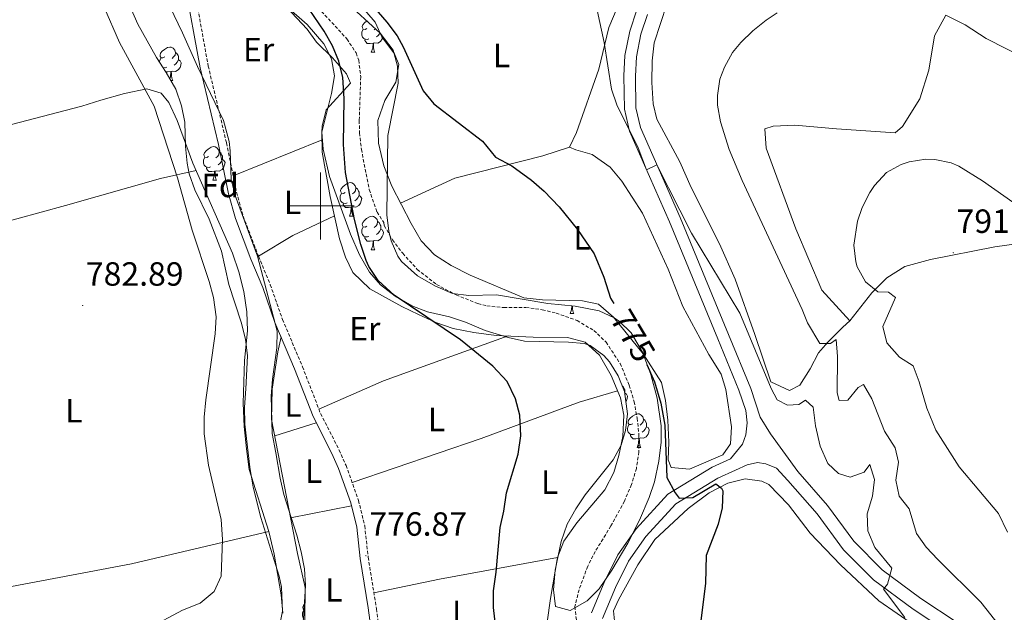
# Model space of a CAD drawing. Units: metres. Extents: x 555341 to 559821, y 4735202 to 4738209.
# Drawn here: x 557910 to 558204, y 4735879 to 4736056 of the extents above; entities that cross this region are included whole.
import ezdxf
from ezdxf.enums import TextEntityAlignment as Align

# ---------------------------------------------------------------- set-up
doc = ezdxf.new("R2010")
doc.units = ezdxf.units.M
doc.header["$MEASUREMENT"] = 0
doc.linetypes.add('TRAZOSX2', pattern=[1.5, 1, -0.5])
for name, color, linetype, lineweight in [('Carátula', 7, 'Continuous', 5), ('Level 11', 142, 'TRAZOSX2', 13), ('Level 21', 19, 'Continuous', 0), ('Level 35', 92, 'Continuous', 0), ('Level 36', 19, 'Continuous', 40), ('Level 37', 92, 'Continuous', 0), ('Level 4', 36, 'Continuous', 30), ('Level 41', 19, 'Continuous', 0), ('Level 5', 36, 'Continuous', 0), ('Level 63', 7, 'Continuous', 0), ('Level 7', 19, 'Continuous', 0)]:
    doc.layers.add(name, color=color, linetype=linetype, lineweight=lineweight)
doc.styles.add('Arial', font='ARIAL.TTF', dxfattribs={"height": 0.2})

# ---------------------------------------------------------------- blocks, each defined once
blk = doc.blocks.new('5PATER')
at = {"layer": 'Carátula', "linetype": 'Continuous', "lineweight": 5}
h = blk.add_hatch(color=250, dxfattribs=at)
edge = h.paths.add_edge_path()
edge.add_ellipse((0, 0), major_axis=(-1.33, -1.34), ratio=0.999422, start_angle=0, end_angle=360)

msp = doc.modelspace()

# ---------------------------------------------------------------- linework, layer by layer
at = {"layer": 'Level 11', "color": 142, "linetype": 'TRAZOSX2', "lineweight": 13}
msp.add_polyline3d([(558000.29, 4736058.1, 773.01), (558007.85, 4736049.87, 772.91), (558010.63, 4736045.68, 772.8), (558011.37, 4736043.55, 772.75), (558012, 4736038.57, 772.68), (558011.55, 4736025.55, 772.78), (558011.61, 4736021.87, 772.81), (558012.18, 4736016.91, 772.81), (558014.53, 4736004.91, 772.79), (558016.85, 4735998.19, 772.75), (558018.85, 4735995.07, 772.73), (558018.97, 4735994.19, 772.73), (558021.5, 4735989.88, 772.68), (558024.5, 4735985.87, 772.63), (558028.85, 4735981.08, 772.61), (558034.56, 4735976.59, 772.59), (558040.47, 4735973.45, 772.56), (558046.92, 4735970.88, 772.52), (558049.65, 4735970.19, 772.51), (558054.63, 4735969.7, 772.46), (558061.21, 4735969.71, 772.71), (558066.15, 4735969.04, 772.84), (558070.29, 4735968.03, 772.91), (558076.53, 4735965.79, 772.91), (558081.57, 4735962.83, 773.23), (558085.18, 4735959.37, 773.22), (558089.37, 4735952.99, 773.15), (558092.13, 4735946.51, 773.11), (558093.54, 4735941.59, 773.08), (558094.51, 4735936.62, 773.06), (558095.01, 4735931.65, 773.03), (558094.97, 4735926.59, 773.01), (558094.25, 4735921.69, 772.99), (558092.78, 4735916.84, 772.97), (558090.68, 4735911.89, 772.84), (558086.65, 4735904.48, 772.67), (558081.97, 4735896.91, 772.61), (558079.7, 4735892.46, 772.54), (558077.13, 4735885.47, 772.43), (558075.86, 4735880.42, 772.47), (558076.37, 4735876.11, 772.41)], dxfattribs=at)
at = {"layer": 'Level 21', "color": 19, "linetype": 'TRAZOSX2', "lineweight": 0}
msp.add_polyline3d([(557961.01, 4736072.11, 778), (557966.48, 4736041.77, 777.72), (557971.93, 4736018.83, 777.62), (557974.94, 4736004.14, 777.49), (557976.88, 4735996.99, 777.46), (557981.48, 4735984.99, 777.44), (557985.01, 4735976.51, 777.74), (557988.65, 4735966.11, 777.68), (557994.61, 4735952.03, 777.88), (558000, 4735938.04, 777.52), (558005.57, 4735927.15, 777.4), (558007.59, 4735922.58, 777.41), (558011.33, 4735912.11, 777.4), (558013.17, 4735904.51, 777.3), (558014.21, 4735895.15, 777.28), (558016.69, 4735879.71, 777.08), (558022.46, 4735837.48, 775.87)], dxfattribs=at)
at = {"layer": 'Level 21', "color": 19, "linetype": 'Continuous', "lineweight": 0}
msp.add_polyline3d([(557959.43, 4736066.79, 778.01), (557964.11, 4736041.28, 777.72), (557969.56, 4736018.31, 777.62), (557972.57, 4736003.61, 777.49), (557974.57, 4735996.23, 777.46), (557979.23, 4735984.09, 777.44), (557982.74, 4735975.64, 777.74), (557986.39, 4735965.24, 777.68), (557992.23, 4735951.42, 777.88), (557997.75, 4735937.13, 777.52), (558003.38, 4735926.11, 777.4), (558005.33, 4735921.68, 777.41), (558009, 4735911.41, 777.4), (558010.78, 4735904.09, 777.3), (558011.8, 4735894.82, 777.28), (558014.2, 4735880.02, 777.1), (558020.2, 4735836.13, 775.87)], dxfattribs=at)
at = {"layer": 'Level 21', "color": 19, "linetype": 'Continuous', "lineweight": 13}
for points in [[(558080.89, 4735878.54, 774.87), (558084.61, 4735887.63, 774.81), (558088.72, 4735895.92, 774.87), (558094.18, 4735903.63, 774.99), (558103.61, 4735913.94, 775.35), (558116.84, 4735922.01, 775.71), (558122.33, 4735924.5, 776.07), (558125.85, 4735928.91, 776.19), (558126.89, 4735931.71, 776.55), (558127.33, 4735935.23, 776.79), (558126.93, 4735938.91, 777.09), (558124.85, 4735944.99, 777.27), (558118.49, 4735960.35, 777.37), (558104.09, 4735995.23, 778.81), (558092.17, 4736022.35, 780.45), (558090.65, 4736028.91, 780.89), (558090.53, 4736038.83, 781.15), (558090.81, 4736044.91, 781.21), (558092.25, 4736052.19, 781.63), (558094.33, 4736058.51, 781.71)], [(558189.91, 4735875.66, 782.61), (558179.09, 4735882.87, 781.53), (558167.57, 4735891.44, 780.03), (558159.07, 4735899.97, 778.95), (558151.31, 4735910.59, 778.29), (558142.39, 4735920.73, 777.27), (558134.25, 4735931.95, 777.09), (558131.17, 4735936.99, 777.09), (558128.38, 4735945.52, 777.27), (558121.69, 4735961.67, 777.37), (558107.28, 4735996.59, 778.81), (558095.47, 4736023.45, 780.45), (558094.11, 4736029.33, 780.89), (558093.99, 4736038.77, 781.15), (558094.26, 4736044.49, 781.21), (558095.61, 4736051.31, 781.63), (558097.54, 4736057.17, 781.71)], [(558084.17, 4735876.83, 774.87), (558087.97, 4735886.11, 774.81), (558091.89, 4735894.03, 774.87), (558097.05, 4735901.31, 774.99), (558105.97, 4735911.07, 775.35), (558118.57, 4735918.75, 775.71), (558123.85, 4735921.15, 776.07), (558127.25, 4735922.75, 776.37), (558130.41, 4735923.47, 776.61), (558132.85, 4735923.07, 776.67), (558136.01, 4735921.71, 776.91), (558139.41, 4735918.11, 777.27), (558148.21, 4735908.11, 778.29), (558156.05, 4735897.39, 778.95), (558164.97, 4735888.43, 780.03), (558176.81, 4735879.63, 781.53), (558187.73, 4735872.35, 782.61)]]:
    msp.add_polyline3d(points, dxfattribs=at)
at = {"layer": 'Level 35', "color": 92, "linetype": 'Continuous', "lineweight": 0, "ltscale": 0.5}
for points in [[(557952.51, 4736064.82, 781.71), (557958.77, 4736051.71, 781.44), (557963.25, 4736041.63, 780.84), (557971.04, 4736025.56, 780.29), (557972.7, 4736019.23, 780.42), (557973.05, 4736016.51, 780.48), (557973.29, 4736007.95, 780.16), (557974.5, 4736003.1, 780.13), (557981.22, 4735984.98, 780.08)], [(557987.69, 4735873.99, 781.49), (557988.62, 4735879.06, 781.77), (557988.33, 4735886.19, 782.21), (557987.65, 4735889.55, 782.42), (557982.13, 4735906.99, 782.7), (557979.89, 4735916.11, 782.42), (557978.93, 4735922.03, 782.26), (557977.37, 4735934.91, 781.62), (557977.28, 4735939.91, 781.58), (557977.73, 4735945.39, 781.56), (557978.21, 4735955.31, 782.04), (557977.59, 4735960.27, 782.31), (557976.29, 4735965.31, 782.52), (557972.61, 4735976.59, 782.64), (557970.41, 4735986.51, 782.38), (557966.73, 4735996.03, 782.18), (557962.45, 4736004.83, 781.88), (557960.82, 4736009.57, 782.1), (557960.17, 4736012.75, 782.28), (557959.69, 4736017.73, 782.46), (557959.53, 4736024.99, 782.64), (557958.54, 4736029.88, 782.98), (557956.78, 4736034.89, 783.35), (557953.96, 4736039.89, 783.55), (557951.03, 4736044.37, 783.54), (557945.48, 4736054.29, 782.98), (557943.28, 4736059.25, 782.78)], [(558091.6, 4735937.97, 777.7), (558090.73, 4735944.59, 777.52), (558088.81, 4735949.31, 777.44), (558086.19, 4735953.53, 777.37), (558084.57, 4735955.39, 777.34), (558080.46, 4735958.39, 777.3), (558078.69, 4735958.91, 777.3), (558074.01, 4735959.39, 777.3), (558060.81, 4735959.63, 777.32), (558055.93, 4735960.71, 777.47), (558049.14, 4735962.87, 777.71), (558043.21, 4735965.31, 778.04), (558038.47, 4735966.88, 778.25), (558031.93, 4735968.43, 778.72), (558027.28, 4735970.21, 779.13), (558022.25, 4735973.07, 779.22), (558017.93, 4735976.51, 779.26), (558014.63, 4735980.27, 779.28), (558011.59, 4735985.41, 779.24), (558008.94, 4735991.61, 779.24), (558002.64, 4736008.85, 779.22), (558000.73, 4736016.99, 779.24), (558000.41, 4736021.99, 779.22), (558000.49, 4736023.79, 779.2), (558001.65, 4736028.67, 779.13), (558008.93, 4736036.67, 778.94), (558007.69, 4736039.47, 778.94), (558003.61, 4736044.19, 778.94), (557998.77, 4736048.91, 778.98), (557996.05, 4736052.75, 778.98), (557989.85, 4736059.39, 779.08)], [(558007.35, 4736061.13, 776.81), (558017.8, 4736051.6, 776.9), (558021.65, 4736046.51, 776.9), (558022.93, 4736041.71, 776.9), (558023.16, 4736036.71, 776.9), (558020.09, 4736021.07, 776.84), (558019.77, 4735997.39, 776.48), (558020.34, 4735992.44, 776.28), (558021.05, 4735989.55, 776.22), (558023.05, 4735984.98, 776.22), (558024.13, 4735983.47, 776.22), (558028.89, 4735979.15, 776.22), (558034.25, 4735976.03, 776.2), (558039.33, 4735973.87, 776.18), (558044.21, 4735973.31, 776.2), (558052.53, 4735973.47, 776.78)], [(557981.22, 4735984.98, 780.08), (557987.05, 4735962.59, 779.98), (557986.99, 4735957.62, 779.81), (557985.65, 4735948.29, 779.28), (557985.27, 4735943.28, 779.2), (557985.57, 4735932.08, 779.16), (557986.69, 4735926.35, 779.16), (557987.93, 4735918.75, 780.28), (557989.06, 4735913.89, 780.65), (557992.93, 4735901.79, 781.24), (557994.25, 4735896.75, 781.32), (557995.21, 4735891.71, 781.26), (557995.47, 4735886.72, 781.02), (557994.89, 4735876.81, 780.77), (557994.13, 4735872.51, 780.76), (557992.09, 4735865.71, 780.84), (557988.53, 4735859.47, 780.64), (557987.6, 4735854.51, 780.17), (557991.29, 4735852.11, 780.02), (558004.81, 4735845.71, 779.92), (558014.57, 4735842.67, 780.52)], [(558052.53, 4735973.47, 776.78), (558067.77, 4735970.91, 776.98), (558076.01, 4735970.11, 777.14), (558083.13, 4735968.75, 777.18), (558087.64, 4735966.64, 777.25), (558089.05, 4735965.63, 777.26), (558092.65, 4735962.15, 777.21), (558096.09, 4735956.37, 777.17), (558098.51, 4735949.7, 777.13), (558100.43, 4735942.64, 777.08), (558101.61, 4735934.35, 777), (558101.61, 4735929.55, 777.06), (558100.89, 4735923.87, 776.74), (558099.61, 4735917.71, 776.7), (558098.06, 4735912.95, 776.56), (558095.18, 4735906.26, 776.39), (558091.65, 4735899.36, 776.26), (558086.93, 4735891.31, 776.1), (558083.17, 4735885.71, 775.98), (558079.53, 4735882.19, 775.92), (558074.52, 4735879.26, 777.48), (558070.13, 4735880.43, 779.06), (558069.54, 4735885.41, 778.95), (558069.97, 4735891.33, 778.88), (558071.81, 4735899.87, 778.86), (558073.61, 4735904.99, 778.82), (558076.13, 4735909.63, 778.74), (558078.92, 4735913.78, 778.7), (558087.33, 4735924.19, 778.38), (558089.69, 4735928.56, 778.01), (558090.97, 4735932.99, 777.72), (558091.6, 4735937.97, 777.7)]]:
    msp.add_polyline3d(points, dxfattribs=at)
at = {"layer": 'Level 36', "color": 92, "linetype": 'Continuous', "lineweight": 0}
for points in [[(558247.05, 4736107.55, 780.3), (558236.58, 4736086.35, 781.99), (558226.85, 4736061.39, 784.05), (558216.57, 4736040.83, 785.75), (558198.57, 4736049.95, 785.97), (558192.37, 4736054.11, 786.01), (558186.53, 4736056.91, 785.85), (558183.17, 4736050.83, 786.27), (558181.49, 4736040.51, 787.25), (558178.81, 4736032.03, 788.23), (558173.61, 4736023.71, 788.93), (558171.49, 4736021.79, 788.95), (558153.93, 4736023.07, 788.17), (558141.53, 4736024.11, 787.25), (558135.01, 4736023.87, 786.35), (558132.61, 4736023.07, 786.13), (558132.97, 4736017.23, 786.07), (558141.81, 4735993.15, 786.87), (558149.57, 4735974.83, 786.79), (558157.97, 4735965.71, 787.12)], [(558103.65, 4735936.11, 775.22), (558102.97, 4735941.95, 775.28), (558101.69, 4735947.31, 775.28), (558096.29, 4735955.87, 775.16), (558087.45, 4735966.83, 775.02), (558082.97, 4735970.67, 774.92), (558078.13, 4735971.71, 774.58), (558066.25, 4735972.03, 773.66), (558060.61, 4735972.59, 773.58), (558044.65, 4735979.39, 773.66), (558038.97, 4735982.27, 773.8), (558034.01, 4735985.39, 774.04), (558029.97, 4735989.55, 774.32), (558027.01, 4735994.75, 774.52), (558021.25, 4736005.95, 774.54), (558018.85, 4736011.95, 774.54), (558017.25, 4736018.75, 774.5), (558017.05, 4736025.55, 774.5), (558019.17, 4736031.47, 774.54), (558022.49, 4736036.99, 774.74), (558023.37, 4736042.27, 775.02), (558022.05, 4736045.39, 775.06), (558018.33, 4736050.51, 775.08), (558016.29, 4736054.83, 775.04), (558003.13, 4736070.19, 774.96)], [(558089.61, 4736061.79, 780), (558086.05, 4736053.31, 779.76), (558083.05, 4736040.83, 778.86), (558076.37, 4736021.95, 776.6), (558074.29, 4736017.55, 776.4), (558076.17, 4736016.75, 776.1), (558081.09, 4736015.39, 776.08), (558086.37, 4736011.55, 776.1), (558089.93, 4736007.39, 776.1), (558096.09, 4735997.87, 776.1), (558103.69, 4735981.15, 776.3), (558108.13, 4735970.03, 776.3), (558115.81, 4735955.63, 776.26), (558119.57, 4735949.79, 776.22), (558120.97, 4735945.23, 776.18)], [(558004.17, 4736038.83, 777.03), (558003.25, 4736043.95, 777.01), (558001.01, 4736048.43, 776.99), (557996.01, 4736054.19, 776.95), (557989.73, 4736059.63, 776.99)], [(558207.65, 4735988.67, 790.66), (558201.17, 4735987.79, 790.62), (558181.97, 4735984.03, 790.62), (558174.33, 4735981.95, 790.66), (558169.01, 4735978.59, 790.32), (558164.53, 4735974.03, 789.36), (558157.97, 4735965.71, 787.12), (558155.85, 4735963.79, 786.3), (558151.41, 4735959.39, 785.7), (558148.61, 4735956.19, 784.5), (558146.13, 4735951.39, 783.72), (558143.05, 4735946.51, 783.02), (558139.89, 4735944.91, 782.74), (558134.37, 4735947.55, 782.2), (558129.57, 4735961.63, 782.6), (558123.73, 4735978.11, 782.62), (558119.01, 4735988.67, 783.12), (558110.57, 4736005.55, 783.36), (558107.17, 4736013.15, 783.3), (558100.29, 4736025.95, 783.24), (558099.25, 4736030.51, 783.24), (558098.89, 4736036.83, 783.24), (558098.97, 4736043.31, 783.24), (558099.57, 4736048.67, 783.22), (558103.29, 4736060.27, 783.26)], [(558014.4, 4736049.9, 0.01), (558013.97, 4736049.74, 0.01), (558013.39, 4736049.8, 0.01), (558012.91, 4736050.01, 0.01), (558012.49, 4736050.44, 0.01), (558012.27, 4736051.02, 0.01), (558012.27, 4736051.44, 0.01), (558012.33, 4736052.03, 0.01), (558012.75, 4736052.72, 0.01)], [(558013.81, 4736052.98, 0.01), (558013.28, 4736052.72, 0.01), (558012.75, 4736052.77, 0.01), (558012.49, 4736053.14, 0.01), (558012.43, 4736053.57, 0.01), (558012.59, 4736054.09, 0.01), (558013.07, 4736054.68, 0.01), (558013.71, 4736055.21, 0.01), (558013.78, 4736055.26, 0.01)], [(558016.38, 4736052.89, 0.01), (558016.04, 4736052.56, 0.01)], [(558015.66, 4736048.61, 0.01), (558014.77, 4736048.52, 0.01), (558013.92, 4736048.52, 0.01), (558013.5, 4736048.95, 0.01), (558013.18, 4736049.43, 0.01), (558013.18, 4736049.74, 0.01)], [(558018.64, 4736050.49, 0.01), (558018.43, 4736049.85, 0.01), (558017.84, 4736049.11, 0.01), (558017.05, 4736048.63, 0.01), (558016.2, 4736048.74, 0.01), (558015.77, 4736048.61, 0.01)], [(558017.73, 4736051.67, 0.01), (558017.58, 4736051.39, 0.01), (558017.16, 4736050.91, 0.01), (558016.68, 4736050.49, 0.01)], [(557953.5, 4736044.48, 0.01), (557952.97, 4736044.21, 0.01), (557952.44, 4736044.27, 0.01), (557952.17, 4736044.64, 0.01), (557952.12, 4736045.06, 0.01), (557952.28, 4736045.58, 0.01), (557952.76, 4736046.18, 0.01), (557953.39, 4736046.71, 0.01), (557954.29, 4736047.29, 0.01), (557955.04, 4736047.45, 0.01), (557955.46, 4736047.4, 0.01), (557955.99, 4736047.08, 0.01), (557956.52, 4736046.5, 0.01), (557956.68, 4736045.86, 0.01), (557956.57, 4736045.01, 0.01), (557956.15, 4736044.48, 0.01), (557955.73, 4736044.05, 0.01)], [(558015.11, 4736045.92, 0.01), (558015.55, 4736047.08, 0.01), (558015.66, 4736048.61, 0.01), (558015.77, 4736048.61, 0.01), (558015.8, 4736048.02, 0.01), (558015.84, 4736047.34, 0.01), (558015.91, 4736046.72, 0.01), (558016.02, 4736046.32, 0.01), (558016.24, 4736045.92, 0.01)], [(557951.96, 4736042.95, 0.01), (557952.01, 4736043.52, 0.01), (557952.44, 4736044.21, 0.01)], [(557956.68, 4736045.86, 0.01), (557957.16, 4736045.54, 0.01), (557957.47, 4736044.9, 0.01), (557957.63, 4736044.58, 0.01), (557957.63, 4736044, 0.01), (557957.63, 4736043.58, 0.01), (557957.26, 4736042.89, 0.01), (557956.84, 4736042.41, 0.01), (557956.36, 4736041.99, 0.01)], [(558015.11, 4736045.92, 0.01), (558016.24, 4736045.92, 0.01)], [(557954.08, 4736041.4, 0.01), (557953.66, 4736041.24, 0.01), (557953.07, 4736041.3, 0.01), (557953.03, 4736041.32, 0.01)], [(557957.63, 4736043.58, 0.01), (557958.09, 4736043.33, 0.01), (557958.43, 4736042.71, 0.01), (557958.32, 4736041.99, 0.01), (557958.11, 4736041.35, 0.01), (557957.53, 4736040.61, 0.01), (557956.73, 4736040.13, 0.01), (557955.88, 4736040.23, 0.01), (557955.45, 4736040.1, 0.01)], [(557955.34, 4736040.1, 0.01), (557954.45, 4736040.02, 0.01), (557953.88, 4736040.02, 0.01)], [(557955.02, 4736038.01, 0.01), (557955.23, 4736038.58, 0.01), (557955.34, 4736040.1, 0.01), (557955.45, 4736040.1, 0.01), (557955.49, 4736039.52, 0.01), (557955.52, 4736038.83, 0.01), (557955.59, 4736038.22, 0.01), (557955.71, 4736037.82, 0.01), (557955.92, 4736037.42, 0.01)], [(558067.65, 4735875.79, 775.31), (558068.57, 4735882.83, 775.13), (558070.69, 4735895.07, 775.03), (558072.61, 4735899.95, 774.89), (558076.45, 4735905.39, 774.79), (558084.85, 4735915.23, 774.81), (558087.53, 4735920.43, 774.81), (558089.01, 4735925.55, 774.85), (558090.21, 4735931.23, 774.85), (558090.45, 4735937.55, 774.85), (558089.49, 4735942.75, 774.85), (558086.69, 4735949.39, 774.93), (558083.25, 4735955.47, 774.93), (558078.97, 4735959.31, 774.93), (558073.73, 4735960.75, 774.93), (558063.45, 4735960.83, 774.93), (558052.37, 4735961.39, 775.03), (558045.73, 4735962.27, 775.09), (558039.61, 4735963.47, 775.37), (558034.37, 4735965.23, 775.39), (558029.21, 4735967.63, 775.57), (558024.25, 4735970.03, 775.61), (558014.69, 4735975.23, 776.11), (558009.61, 4735980.11, 776.43), (558007.41, 4735984.75, 776.55), (558005.69, 4735990.19, 776.63), (558002.85, 4736002.83, 776.63), (558000.45, 4736016.03, 777.05), (558000.41, 4736022.03, 776.97), (558003.29, 4736033.55, 776.83), (558004.17, 4736038.83, 777.03)], [(557955.35, 4736037.42, 0.01), (557955.92, 4736037.42, 0.01)], [(557905.49, 4736023.71, 785.7), (557928.73, 4736029.79, 783.62), (557934.45, 4736031.63, 783.02), (557941.49, 4736033.55, 781.98), (557948.17, 4736034.99, 781.12), (557952.45, 4736033.71, 780.52), (557954.77, 4736030.91, 780.24), (557957.25, 4736025.47, 780.04), (557961.93, 4736012.83, 780.24), (557973.73, 4735985.95, 780.46), (557975.65, 4735980.35, 780.5), (557977.13, 4735974.43, 780.5), (557977.97, 4735968.43, 780.44), (557978.21, 4735962.75, 780.42), (557977.29, 4735953.87, 780.48), (557976.93, 4735941.15, 780.58), (557977.17, 4735934.19, 780.58), (557977.89, 4735927.55, 780.54), (557978.65, 4735921.31, 780.44), (557984.61, 4735902.83, 780.06), (557986.13, 4735896.11, 780.02), (557988.21, 4735883.95, 779.74), (557988.77, 4735878.51, 779.58)], [(557966.56, 4736014.77, 0.01), (557966.03, 4736014.5, 0.01), (557965.5, 4736014.56, 0.01), (557965.23, 4736014.93, 0.01), (557965.18, 4736015.35, 0.01), (557965.34, 4736015.87, 0.01), (557965.82, 4736016.47, 0.01), (557966.45, 4736017, 0.01), (557967.35, 4736017.58, 0.01), (557968.1, 4736017.74, 0.01), (557968.52, 4736017.69, 0.01), (557969.05, 4736017.37, 0.01), (557969.58, 4736016.79, 0.01), (557969.74, 4736016.15, 0.01), (557969.63, 4736015.3, 0.01), (557969.21, 4736014.77, 0.01), (557968.79, 4736014.34, 0.01)], [(557973.93, 4736009.05, 777.54), (558000.43, 4736019.72, 777)], [(558023.89, 4736000.82, 774.53), (558040.05, 4736008.35, 774.37), (558066.29, 4736014.99, 775.55), (558074.29, 4736017.55, 776.4)], [(557967.14, 4736011.69, 0.01), (557966.72, 4736011.53, 0.01), (557966.13, 4736011.59, 0.01), (557965.66, 4736011.8, 0.01), (557965.23, 4736012.22, 0.01), (557965.02, 4736012.81, 0.01), (557965.02, 4736013.23, 0.01), (557965.07, 4736013.81, 0.01), (557965.5, 4736014.5, 0.01)], [(557969.74, 4736016.15, 0.01), (557970.22, 4736015.83, 0.01), (557970.53, 4736015.19, 0.01), (557970.69, 4736014.87, 0.01), (557970.69, 4736014.29, 0.01), (557970.69, 4736013.87, 0.01), (557970.32, 4736013.18, 0.01), (557969.9, 4736012.7, 0.01), (557969.42, 4736012.28, 0.01)], [(557968.4, 4736010.39, 0.01), (557967.51, 4736010.31, 0.01), (557966.67, 4736010.31, 0.01), (557966.24, 4736010.74, 0.01), (557965.92, 4736011.21, 0.01), (557965.92, 4736011.53, 0.01)], [(557970.69, 4736013.87, 0.01), (557971.15, 4736013.62, 0.01), (557971.49, 4736013, 0.01), (557971.38, 4736012.28, 0.01), (557971.17, 4736011.64, 0.01), (557970.59, 4736010.9, 0.01), (557969.79, 4736010.42, 0.01), (557968.94, 4736010.52, 0.01), (557968.51, 4736010.39, 0.01)], [(557862.06, 4735982.03, 787.69), (557887.49, 4735990.19, 786.45), (557923.89, 4736000.19, 784.39), (557952.25, 4736008.19, 781.11), (557962.9, 4736010.63, 780.26)], [(557967.86, 4736007.71, 0.01), (557968.29, 4736008.87, 0.01), (557968.4, 4736010.39, 0.01), (557968.51, 4736010.39, 0.01), (557968.55, 4736009.81, 0.01), (557968.58, 4736009.12, 0.01), (557968.65, 4736008.51, 0.01), (557968.77, 4736008.11, 0.01), (557968.98, 4736007.71, 0.01)], [(557967.86, 4736007.71, 0.01), (557968.98, 4736007.71, 0.01)], [(558007.34, 4736004.02, 0.01), (558006.81, 4736003.76, 0.01), (558006.28, 4736003.81, 0.01), (558006.01, 4736004.18, 0.01), (558005.96, 4736004.61, 0.01), (558006.12, 4736005.13, 0.01), (558006.6, 4736005.72, 0.01), (558007.23, 4736006.25, 0.01), (558008.13, 4736006.84, 0.01), (558008.88, 4736007, 0.01), (558009.3, 4736006.94, 0.01), (558009.83, 4736006.63, 0.01), (558010.36, 4736006.04, 0.01), (558010.52, 4736005.4, 0.01), (558010.41, 4736004.55, 0.01), (558009.99, 4736004.02, 0.01), (558009.57, 4736003.6, 0.01)], [(558007.92, 4736000.94, 0.01), (558007.5, 4736000.78, 0.01), (558006.91, 4736000.84, 0.01), (558006.44, 4736001.05, 0.01), (558006.01, 4736001.48, 0.01), (558005.8, 4736002.06, 0.01), (558005.8, 4736002.48, 0.01), (558005.85, 4736003.07, 0.01), (558006.28, 4736003.76, 0.01)], [(558011.47, 4736003.12, 0.01), (558011.93, 4736002.87, 0.01), (558012.27, 4736002.26, 0.01), (558012.16, 4736001.53, 0.01), (558011.95, 4736000.89, 0.01), (558011.37, 4736000.15, 0.01), (558010.57, 4735999.67, 0.01), (558009.72, 4735999.78, 0.01), (558009.29, 4735999.65, 0.01)], [(558010.52, 4736005.4, 0.01), (558011, 4736005.09, 0.01), (558011.31, 4736004.45, 0.01), (558011.47, 4736004.13, 0.01), (558011.47, 4736003.55, 0.01), (558011.47, 4736003.12, 0.01), (558011.1, 4736002.43, 0.01), (558010.68, 4736001.95, 0.01), (558010.2, 4736001.53, 0.01)], [(558009.18, 4735999.65, 0.01), (558008.29, 4735999.56, 0.01), (558007.45, 4735999.56, 0.01), (558007.02, 4735999.99, 0.01), (558006.7, 4736000.47, 0.01), (558006.7, 4736000.78, 0.01)], [(557981.48, 4735984.99, 777.44), (557991.69, 4735991.23, 777.38), (558004.14, 4735997.09, 776.63)], [(558008.64, 4735996.96, 0.01), (558009.07, 4735998.12, 0.01), (558009.18, 4735999.65, 0.01), (558009.29, 4735999.65, 0.01), (558009.33, 4735999.06, 0.01), (558009.36, 4735998.38, 0.01), (558009.43, 4735997.76, 0.01), (558009.55, 4735997.36, 0.01), (558009.76, 4735996.96, 0.01)], [(558008.64, 4735996.96, 0.01), (558009.76, 4735996.96, 0.01)], [(558013.81, 4735993.99, 0.01), (558013.28, 4735993.72, 0.01), (558012.75, 4735993.78, 0.01), (558012.49, 4735994.15, 0.01), (558012.43, 4735994.57, 0.01), (558012.59, 4735995.09, 0.01), (558013.07, 4735995.69, 0.01), (558013.71, 4735996.22, 0.01), (558014.61, 4735996.8, 0.01), (558015.35, 4735996.96, 0.01), (558015.78, 4735996.91, 0.01), (558016.31, 4735996.59, 0.01), (558016.84, 4735996.01, 0.01), (558017, 4735995.37, 0.01), (558016.89, 4735994.52, 0.01), (558016.46, 4735993.99, 0.01), (558016.04, 4735993.56, 0.01)], [(558017, 4735995.37, 0.01), (558017.47, 4735995.05, 0.01), (558017.79, 4735994.41, 0.01), (558017.95, 4735994.09, 0.01), (558017.95, 4735993.51, 0.01), (558017.95, 4735993.09, 0.01), (558017.58, 4735992.4, 0.01), (558017.16, 4735991.92, 0.01), (558016.68, 4735991.5, 0.01)], [(558014.4, 4735990.91, 0.01), (558013.97, 4735990.75, 0.01), (558013.39, 4735990.81, 0.01), (558012.91, 4735991.02, 0.01), (558012.49, 4735991.44, 0.01), (558012.27, 4735992.03, 0.01), (558012.27, 4735992.45, 0.01), (558012.33, 4735993.03, 0.01), (558012.75, 4735993.72, 0.01)], [(558017.95, 4735993.09, 0.01), (558018.4, 4735992.84, 0.01), (558018.75, 4735992.22, 0.01), (558018.64, 4735991.5, 0.01), (558018.43, 4735990.86, 0.01), (558017.84, 4735990.12, 0.01), (558017.05, 4735989.64, 0.01), (558016.2, 4735989.74, 0.01), (558015.77, 4735989.61, 0.01)], [(558015.66, 4735989.61, 0.01), (558014.77, 4735989.53, 0.01), (558013.92, 4735989.53, 0.01), (558013.5, 4735989.96, 0.01), (558013.18, 4735990.43, 0.01), (558013.18, 4735990.75, 0.01)], [(558015.11, 4735986.93, 0.01), (558015.55, 4735988.09, 0.01), (558015.66, 4735989.61, 0.01), (558015.77, 4735989.61, 0.01), (558015.8, 4735989.03, 0.01), (558015.84, 4735988.34, 0.01), (558015.91, 4735987.73, 0.01), (558016.02, 4735987.33, 0.01), (558016.24, 4735986.93, 0.01)], [(558015.11, 4735986.93, 0.01), (558016.24, 4735986.93, 0.01)], [(558074.46, 4735967.88, 0.01), (558074.9, 4735969.04, 0.01), (558074.98, 4735970.21, 0.01)], [(558074.46, 4735967.88, 0.01), (558075.59, 4735967.88, 0.01)], [(558075.14, 4735970.19, 0.01), (558075.15, 4735969.98, 0.01), (558075.19, 4735969.29, 0.01), (558075.26, 4735968.68, 0.01), (558075.37, 4735968.28, 0.01), (558075.59, 4735967.88, 0.01)], [(558019.21, 4735843.38, 776.05), (558017.85, 4735843.31, 776.09), (558011.29, 4735844.51, 776.23), (558003.89, 4735846.51, 776.33), (557997.85, 4735848.91, 776.29), (557992.81, 4735851.15, 776.41), (557990.05, 4735855.23, 776.67), (557990.81, 4735858.35, 777.15), (557993.01, 4735864.11, 777.57), (557994.69, 4735870.99, 777.79), (557995.29, 4735876.59, 778.09), (557995.37, 4735886.11, 778.49), (557993.13, 4735896.27, 778.85), (557985.37, 4735936.27, 778.53), (557985.57, 4735945.31, 778.37), (557987.21, 4735956.43, 778.09), (557988.2, 4735960.95, 777.74)], [(557999.5, 4735939.34, 777.55), (558018.73, 4735947.79, 777.41), (558055.96, 4735961.21, 775)], [(558009.4, 4735917.51, 777.41), (558047.89, 4735930.59, 776.47), (558077.17, 4735941.47, 775.21), (558088.61, 4735944.83, 774.87)], [(558090.04, 4735946.28, 0.01), (558090.32, 4735946.1, 0.01), (558090.64, 4735945.46, 0.01), (558090.8, 4735945.14, 0.01), (558090.8, 4735944.56, 0.01), (558090.8, 4735944.13, 0.01), (558090.79, 4735944.12, 0.01)], [(558090.8, 4735944.13, 0.01), (558091.25, 4735943.88, 0.01), (558091.6, 4735943.27, 0.01), (558091.49, 4735942.54, 0.01), (558091.28, 4735941.9, 0.01), (558091.11, 4735941.69, 0.01)], [(558120.97, 4735945.23, 776.18), (558122.61, 4735934.03, 775.88), (558122.29, 4735928.99, 775.64), (558120.05, 4735925.71, 775.5), (558110.05, 4735921.47, 775.1), (558104.61, 4735921.95, 774.94), (558103.69, 4735924.19, 774.96), (558103.93, 4735929.55, 775.02), (558103.65, 4735936.11, 775.22)], [(557986.32, 4735931.37, 778.57), (557998.67, 4735935.32, 777.5)], [(558093.14, 4735935, 0.01), (558092.61, 4735934.73, 0.01), (558092.08, 4735934.79, 0.01), (558091.81, 4735935.16, 0.01), (558091.76, 4735935.58, 0.01), (558091.92, 4735936.1, 0.01), (558092.4, 4735936.7, 0.01), (558093.03, 4735937.23, 0.01), (558093.93, 4735937.81, 0.01), (558094.68, 4735937.97, 0.01), (558095.1, 4735937.92, 0.01), (558095.63, 4735937.6, 0.01), (558096.16, 4735937.02, 0.01), (558096.32, 4735936.38, 0.01), (558096.21, 4735935.53, 0.01), (558095.79, 4735935, 0.01), (558095.37, 4735934.57, 0.01)], [(558096.32, 4735936.38, 0.01), (558096.8, 4735936.06, 0.01), (558097.11, 4735935.42, 0.01), (558097.27, 4735935.1, 0.01), (558097.27, 4735934.52, 0.01), (558097.27, 4735934.1, 0.01), (558096.9, 4735933.41, 0.01), (558096.48, 4735932.93, 0.01), (558096, 4735932.51, 0.01)], [(558093.72, 4735931.92, 0.01), (558093.3, 4735931.76, 0.01), (558092.71, 4735931.82, 0.01), (558092.24, 4735932.03, 0.01), (558091.81, 4735932.45, 0.01), (558091.6, 4735933.04, 0.01), (558091.6, 4735933.46, 0.01), (558091.65, 4735934.04, 0.01), (558092.08, 4735934.73, 0.01)], [(558097.27, 4735934.1, 0.01), (558097.73, 4735933.85, 0.01), (558098.07, 4735933.23, 0.01), (558097.96, 4735932.51, 0.01), (558097.75, 4735931.87, 0.01), (558097.17, 4735931.13, 0.01), (558096.37, 4735930.65, 0.01), (558095.52, 4735930.75, 0.01), (558095.09, 4735930.62, 0.01)], [(558094.98, 4735930.62, 0.01), (558094.09, 4735930.54, 0.01), (558093.25, 4735930.54, 0.01), (558092.82, 4735930.97, 0.01), (558092.5, 4735931.44, 0.01), (558092.5, 4735931.76, 0.01)], [(558094.44, 4735927.94, 0.01), (558094.87, 4735929.1, 0.01), (558094.98, 4735930.62, 0.01), (558095.09, 4735930.62, 0.01), (558095.13, 4735930.04, 0.01), (558095.16, 4735929.35, 0.01), (558095.23, 4735928.74, 0.01), (558095.35, 4735928.34, 0.01), (558095.56, 4735927.94, 0.01)], [(558094.44, 4735927.94, 0.01), (558095.56, 4735927.94, 0.01)], [(558087.81, 4735875.15, 774.6), (558087.37, 4735879.15, 774.66), (558088.85, 4735882.43, 774.66), (558094.65, 4735892.91, 774.6), (558099.77, 4735900.43, 774.6), (558109.73, 4735909.71, 774.96), (558115.93, 4735914.35, 774.96), (558121.57, 4735917.23, 775.26), (558126.65, 4735918.51, 775.74), (558131.65, 4735917.87, 776.1), (558133.73, 4735916.83, 776.34), (558139.65, 4735910.75, 776.64), (558146.13, 4735902.35, 777.06), (558155.17, 4735892.91, 778.5), (558166.61, 4735882.19, 779.46), (558177.53, 4735874.59, 780.72)], [(557991.06, 4735906.95, 778.76), (558009.21, 4735910.53, 777.39)], [(557885.01, 4735882.03, 786.82), (557907.81, 4735886.43, 784.16), (557943.57, 4735893.15, 781.5), (557984.61, 4735902.83, 780.06)], [(558015.92, 4735884.52, 777.14), (558035.45, 4735888.59, 776.02), (558070.69, 4735895.07, 775.03)], [(557994.9, 4735877, 0.01), (557994.81, 4735877.09, 0.01), (557994.59, 4735877.68, 0.01), (557994.59, 4735878.1, 0.01), (557994.65, 4735878.69, 0.01), (557995.04, 4735879.32, 0.01)], [(557995.05, 4735879.47, 0.01), (557994.81, 4735879.8, 0.01), (557994.75, 4735880.23, 0.01), (557994.91, 4735880.75, 0.01), (557995.14, 4735881.03, 0.01)]]:
    msp.add_polyline3d(points, dxfattribs=at)
at = {"layer": 'Level 4', "color": 36, "linetype": 'Continuous', "lineweight": 30}
for points in [[(558008.09, 4736068.43, 775.01), (558019.81, 4736054.83, 775.01), (558022.83, 4736050.83, 775.01), (558024.69, 4736047.47, 775.01), (558030.61, 4736034.35, 775.01), (558033.75, 4736030.45, 775.01), (558048.33, 4736019.39, 775.01), (558052.17, 4736014.59, 775.01), (558057.05, 4736012.03, 775.01), (558062.97, 4736007.71, 775.01), (558066.76, 4736004.45, 775.01), (558071.24, 4735999.71, 775.01), (558076.71, 4735992.99, 775.01), (558081.68, 4735985.75, 775.01), (558084.52, 4735978.78, 775.01), (558086.55, 4735972.51, 775.01), (558087.54, 4735970.85, 775.01)], [(558052.29, 4735874.11, 775.01), (558051.57, 4735880.15, 775.01), (558051.57, 4735885.15, 775.01), (558052.41, 4735890.67, 775.01), (558053.62, 4735904.03, 775.01), (558054.73, 4735908.91, 775.01), (558055.53, 4735914.35, 775.01), (558059, 4735925.88, 775.01), (558059.73, 4735931.43, 775.01), (558059.46, 4735937.61, 775.01), (558058.13, 4735942.43, 775.01), (558055.65, 4735947.63, 775.01), (558051.41, 4735952.19, 775.01), (558041.77, 4735960.03, 775.01), (558021.97, 4735973.39, 775.01), (558017.17, 4735977.79, 775.01), (558014.36, 4735981.95, 775.01), (558013.61, 4735983.71, 775.01), (558012.05, 4735988.47, 775.01), (558010.16, 4735996.01, 775.01), (558007.42, 4736010.03, 775.01), (558006.81, 4736018.35, 775.01), (558007.09, 4736032.11, 775.01), (558006.65, 4736038.35, 775.01), (558005.5, 4736043.21, 775.01), (558003.53, 4736047.79, 775.01), (558001.09, 4736052.18, 775.01), (557992.1, 4736065.45, 775.01)], [(558097.35, 4735952.73, 775.01), (558099.61, 4735947.55, 775.01), (558101.49, 4735941.16, 775.01), (558102.71, 4735934.54, 775.01), (558103.37, 4735918.91, 775.01), (558105.77, 4735914.35, 775.01), (558107.05, 4735912.75, 775.01), (558111.05, 4735912.99, 775.01), (558117.93, 4735917.07, 775.01), (558119.65, 4735915.79, 775.01), (558120.08, 4735914.95, 775.01), (558119.85, 4735909.95, 775.01), (558118.65, 4735905.07, 775.01), (558115.01, 4735895.63, 775.01), (558114.88, 4735887.4, 775.01), (558112.73, 4735870.59, 775.01)]]:
    msp.add_polyline3d(points, dxfattribs=at)
at = {"layer": 'Level 5', "color": 36, "linetype": 'Continuous', "lineweight": 0}
for points in [[(557935.29, 4736059.55, 780.01), (557939.97, 4736048.8, 780.01), (557950.33, 4736029.8, 780.01), (557957.31, 4736008.36, 780.01), (557961.73, 4735992.75, 780.01), (557966.79, 4735977.5, 780.01), (557968.04, 4735972.64, 780.01), (557968.86, 4735966.87, 780.01), (557968.57, 4735961.87, 780.01), (557965.78, 4735942.12, 780.01), (557965.23, 4735936.95, 780.01), (557965.25, 4735931.95, 780.01), (557966.57, 4735922.67, 780.01), (557970.37, 4735906.43, 780.01), (557970.73, 4735900.43, 780.01), (557970.37, 4735889.47, 780.01), (557968.24, 4735884.97, 780.01), (557964.06, 4735881.41, 780.01), (557958.81, 4735879.31, 780.01), (557948.77, 4735873.95, 780.01)], [(558174.3, 4735877.19, 780.01), (558167.97, 4735885.63, 780.01), (558169.13, 4735887.07, 780.01), (558170.41, 4735891.87, 780.01), (558165.37, 4735898.03, 780.01), (558163.33, 4735903.07, 780.01), (558163.12, 4735908.07, 780.01), (558164.65, 4735913.39, 780.01), (558165.26, 4735918.36, 780.01), (558163.93, 4735922.83, 780.01), (558162.17, 4735920.59, 780.01), (558158.05, 4735919.07, 780.01), (558154.53, 4735920.11, 780.01), (558151.41, 4735923.15, 780.01), (558149.05, 4735928.35, 780.01), (558147.65, 4735934.35, 780.01), (558147.01, 4735939.95, 780.01), (558144.73, 4735942.03, 780.01), (558142.73, 4735940.75, 780.01), (558139.37, 4735940.59, 780.01), (558136.21, 4735942.11, 780.01), (558134.45, 4735945.55, 780.01), (558125.09, 4735968.03, 780.01), (558110.69, 4735991.87, 780.01), (558100.36, 4736012.31, 780.01), (558097.23, 4736010.83, 780.01), (558094.77, 4736017.39, 780.01), (558088.42, 4736030.17, 780.01), (558086.85, 4736034.91, 780.01), (558084.61, 4736048.83, 780.01), (558082.49, 4736058.5, 780.01)], [(558206.62, 4735869.47, 785.01), (558196.97, 4735881.76, 785.01), (558184.17, 4735894.43, 785.01), (558180.73, 4735898.19, 785.01), (558177.85, 4735902.28, 785.01), (558175.61, 4735909.63, 785.01), (558172.61, 4735913.39, 785.01), (558171.61, 4735918.19, 785.01), (558172.45, 4735923.55, 785.01), (558171.41, 4735927.79, 785.01), (558168.29, 4735932.83, 785.01), (558164.49, 4735942.43, 785.01), (558161.97, 4735946.75, 785.01), (558160.45, 4735945.87, 785.01), (558157.33, 4735942.03, 785.01), (558154.77, 4735941.95, 785.01), (558154.17, 4735944.27, 785.01), (558154.21, 4735955.07, 785.01), (558153.81, 4735960.11, 785.01), (558152.13, 4735958.91, 785.01), (558148.93, 4735958.99, 785.01), (558145.26, 4735965.11, 785.01), (558143.69, 4735969.15, 785.01), (558125.78, 4736007.56, 785.01), (558121.97, 4736016.83, 785.01), (558119.29, 4736025.15, 785.01), (558118.47, 4736030.11, 785.01), (558118.41, 4736032.99, 785.01), (558119.17, 4736037.88, 785.01), (558120.49, 4736041.39, 785.01), (558122.95, 4736045.8, 785.01), (558125.37, 4736048.83, 785.01), (558129.03, 4736052.25, 785.01), (558132.93, 4736055.46, 785.01), (558136.25, 4736057.63, 785.01)], [(558204.93, 4735902.67, 790.01), (558202.29, 4735908.19, 790.01), (558190.57, 4735922.13, 790.01), (558183.55, 4735933.13, 790.01), (558180.91, 4735939.68, 790.01), (558178.65, 4735947.47, 790.01), (558176.82, 4735952.27, 790.01), (558172.77, 4735954.83, 790.01), (558169.01, 4735959.15, 790.01), (558167.73, 4735964.03, 790.01), (558171.53, 4735972.67, 790.01), (558169.45, 4735974.27, 790.01), (558166.29, 4735974.35, 790.01), (558162.57, 4735977.39, 790.01), (558160.15, 4735981.79, 790.01), (558159.69, 4735983.31, 790.01), (558159.1, 4735988.31, 790.01), (558160.19, 4735995.47, 790.01), (558161.57, 4735999.55, 790.01), (558163.89, 4736003.98, 790.01), (558165.29, 4736006.11, 790.01), (558168.85, 4736010.03, 790.01), (558173.27, 4736012.41, 790.01), (558175.65, 4736013.15, 790.01), (558180.64, 4736013.95, 790.01), (558183.29, 4736013.87, 790.01), (558188.17, 4736012.84, 790.01), (558190.41, 4736011.87, 790.01), (558197.49, 4736007.55, 790.01), (558210.21, 4735998.51, 790.01)]]:
    msp.add_polyline3d(points, dxfattribs=at)
at = {"layer": 'Level 63', "linetype": 'Continuous', "lineweight": 0}
for points in [[(558000, 4735990, 0.01), (558000, 4736010, 0.01)], [(557990, 4736000, 0.01), (558010, 4736000, 0.01)]]:
    msp.add_polyline3d(points, dxfattribs=at)

# ---------------------------------------------------------------- block references
at = {"layer": 'Level 7', "color": 19, "linetype": 'Continuous', "lineweight": 0, "xscale": 0.09999983015004542, "yscale": 0.09999983015004542}
for p in [(558188.81, 4735986.03, 791.4), (557929.01, 4735970.27, 782.9), (558013.53, 4735895.63, 776.88)]:
    msp.add_blockref('5PATER', p, dxfattribs=at)

# ---------------------------------------------------------------- texts
at = {"layer": 'Level 37', "color": 92, "linetype": 'Continuous', "lineweight": 0, "style": 'Arial'}
for s, p in [('Er', (557981.51, 4736046.67, 777.41)), ('L', (558053.97, 4736044.91, 777.14)), ('Fd', (557970, 4736006.13, 778.7)), ('L', (557991.61, 4736001.07, 777.32)), ('L', (558078.01, 4735990.51, 774.91)), ('Er', (558013.19, 4735963.39, 776.85)), ('L', (557991.77, 4735940.59, 778.07)), ('L', (557926.36, 4735938.91, 782.87)), ('L', (558034.61, 4735936.27, 776.91)), ('L', (557997.93, 4735920.83, 778.03)), ('L', (558068.35, 4735917.58, 775.54)), ('L', (558003.96, 4735885.39, 777.95)), ('L', (558041.8, 4735878.67, 775.99))]:
    msp.add_text(s, height=7, dxfattribs=at).set_placement(p, align=Align.MIDDLE_CENTER)
at = {"layer": 'Level 41', "color": 19, "linetype": 'Continuous', "lineweight": 0, "style": 'Arial'}
for s, p in [('791.39', (558189.77, 4735989.78, 791.4)), ('782.89', (557929.97, 4735974.02, 782.9)), ('776.87', (558014.56, 4735899.38, 776.88))]:
    msp.add_text(s, height=7, dxfattribs=at).set_placement(p, align=Align.BOTTOM_LEFT)
at = {"layer": 'Level 41', "color": 39, "linetype": 'Continuous', "lineweight": 0, "style": 'Arial'}
msp.add_text('775', height=7, rotation=-59.2156, dxfattribs=at).set_placement((558093.23, 4735961.3, 775.01), align=Align.MIDDLE_CENTER)

doc.saveas('drawing.dxf')
